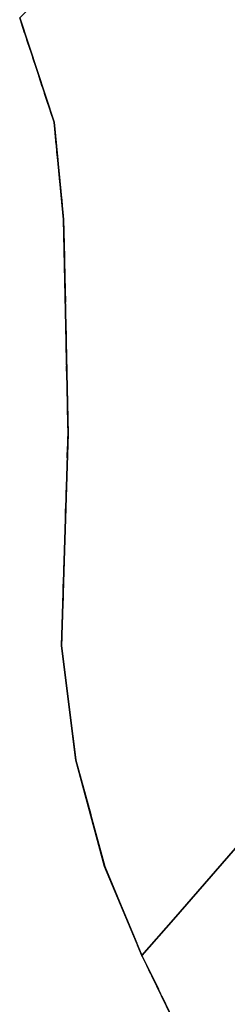
# Model space of a CAD drawing. Units: metres. Extents: x 1033175 to 1037121, y 6297074 to 6302578.
# Drawn here: x 1034604 to 1034615, y 6297538 to 6297591 of the extents above; entities that cross this region are included whole.
import ezdxf

# ---------------------------------------------------------------- set-up
doc = ezdxf.new("R2010")
doc.units = ezdxf.units.M
for name, pattern in [('TOPO1', [1, 0.6, -0.4]), ('TOPO2', [2.4, 2, -0.4]), ('TOPO5', [5.4, 3, -1, 0.4, -1])]:
    doc.linetypes.add(name, pattern=pattern)
for name, color, linetype in [('ig_cad_detail_lineaire', 252, 'TOPO1'), ('ig_cad_lieudit', 7, 'ByLayer'), ('ig_cad_limcom', 1, 'TOPO5'), ('ig_cad_parcel', 3, 'CONTINUOUS'), ('ig_cad_section', 20, 'TOPO2')]:
    doc.layers.add(name, color=color, linetype=linetype)

msp = doc.modelspace()

# ---------------------------------------------------------------- linework, layer by layer
at = {"layer": 'ig_cad_detail_lineaire'}
msp.add_lwpolyline([(1034614.31, 6297532.71), (1034610.36, 6297540.86), (1034608.39, 6297545.58), (1034606.86, 6297551.23), (1034606.1, 6297557.29), (1034606.44, 6297568.56), (1034606.21, 6297579.94), (1034605.7, 6297585.1), (1034603.88, 6297590.64)], dxfattribs=at)
msp.add_lwpolyline([(1034614.31, 6297532.71), (1034610.36, 6297540.86), (1034608.39, 6297545.58), (1034606.86, 6297551.23), (1034606.1, 6297557.29), (1034606.44, 6297568.56), (1034606.21, 6297579.94), (1034605.7, 6297585.1), (1034603.88, 6297590.64)], dxfattribs=at)
msp.add_lwpolyline([(1034614.31, 6297532.71), (1034610.36, 6297540.86), (1034608.39, 6297545.58), (1034606.86, 6297551.23), (1034606.1, 6297557.29), (1034606.44, 6297568.56), (1034606.21, 6297579.94), (1034605.7, 6297585.1), (1034603.88, 6297590.64)], dxfattribs=at)
at = {"layer": 'ig_cad_lieudit'}
msp.add_lwpolyline([(1034614.3, 6297532.72), (1034610.35, 6297540.87), (1034608.38, 6297545.58), (1034606.85, 6297551.23), (1034606.1, 6297557.29), (1034606.44, 6297568.55), (1034606.21, 6297579.94), (1034605.7, 6297585.1), (1034603.88, 6297590.64)], dxfattribs=at)
at = {"layer": 'ig_cad_limcom'}
msp.add_lwpolyline([(1034603.88, 6297590.64), (1034605.7, 6297585.1), (1034606.21, 6297579.94), (1034606.44, 6297568.56), (1034606.1, 6297557.29), (1034606.86, 6297551.23), (1034608.39, 6297545.58), (1034610.36, 6297540.86), (1034614.31, 6297532.71)], dxfattribs=at)
msp.add_lwpolyline([(1034603.88, 6297590.64), (1034605.7, 6297585.1), (1034606.21, 6297579.94), (1034606.44, 6297568.56), (1034606.1, 6297557.29), (1034606.86, 6297551.23), (1034608.39, 6297545.58), (1034610.36, 6297540.86), (1034614.31, 6297532.71)], dxfattribs=at)
msp.add_lwpolyline([(1034603.88, 6297590.64), (1034605.7, 6297585.1), (1034606.21, 6297579.94), (1034606.44, 6297568.56), (1034606.1, 6297557.29), (1034606.86, 6297551.23), (1034608.39, 6297545.58), (1034610.36, 6297540.86), (1034614.31, 6297532.71)], dxfattribs=at)
msp.add_lwpolyline([(1034603.88, 6297590.64), (1034605.7, 6297585.1), (1034606.21, 6297579.94), (1034606.44, 6297568.56), (1034606.1, 6297557.29), (1034606.86, 6297551.23), (1034608.39, 6297545.58), (1034610.36, 6297540.86), (1034614.31, 6297532.71)], dxfattribs=at)
msp.add_lwpolyline([(1034603.88, 6297590.64), (1034605.7, 6297585.1), (1034606.21, 6297579.94), (1034606.44, 6297568.56), (1034606.1, 6297557.29), (1034606.86, 6297551.23), (1034608.39, 6297545.58), (1034610.36, 6297540.86), (1034614.31, 6297532.71)], dxfattribs=at)
msp.add_lwpolyline([(1034603.88, 6297590.64), (1034605.7, 6297585.1), (1034606.21, 6297579.94), (1034606.44, 6297568.56), (1034606.1, 6297557.29), (1034606.86, 6297551.23), (1034608.39, 6297545.58), (1034610.36, 6297540.86), (1034614.31, 6297532.71)], dxfattribs=at)
msp.add_lwpolyline([(1034603.88, 6297590.64), (1034605.7, 6297585.1), (1034606.21, 6297579.94), (1034606.44, 6297568.56), (1034606.1, 6297557.29), (1034606.86, 6297551.23), (1034608.39, 6297545.58), (1034610.36, 6297540.86), (1034614.31, 6297532.71)], dxfattribs=at)
msp.add_lwpolyline([(1034603.88, 6297590.64), (1034605.7, 6297585.1), (1034606.21, 6297579.94), (1034606.44, 6297568.56), (1034606.1, 6297557.29), (1034606.86, 6297551.23), (1034608.39, 6297545.58), (1034610.36, 6297540.86), (1034614.31, 6297532.71)], dxfattribs=at)
msp.add_lwpolyline([(1034603.88, 6297590.64), (1034605.7, 6297585.1), (1034606.21, 6297579.94), (1034606.44, 6297568.56), (1034606.1, 6297557.29), (1034606.86, 6297551.23), (1034608.39, 6297545.58), (1034610.36, 6297540.86), (1034614.31, 6297532.71)], dxfattribs=at)
msp.add_lwpolyline([(1034603.88, 6297590.64), (1034605.7, 6297585.1), (1034606.21, 6297579.94), (1034606.44, 6297568.56), (1034606.1, 6297557.29), (1034606.86, 6297551.23), (1034608.39, 6297545.58), (1034610.36, 6297540.86), (1034614.31, 6297532.71)], dxfattribs=at)
msp.add_lwpolyline([(1034603.88, 6297590.64), (1034605.7, 6297585.1), (1034606.21, 6297579.94), (1034606.44, 6297568.56), (1034606.1, 6297557.29), (1034606.86, 6297551.23), (1034608.39, 6297545.58), (1034610.36, 6297540.86), (1034614.31, 6297532.71)], dxfattribs=at)
msp.add_lwpolyline([(1034603.88, 6297590.64), (1034605.7, 6297585.1), (1034606.21, 6297579.94), (1034606.44, 6297568.56), (1034606.1, 6297557.29), (1034606.86, 6297551.23), (1034608.39, 6297545.58), (1034610.36, 6297540.86), (1034614.31, 6297532.71)], dxfattribs=at)
msp.add_lwpolyline([(1034603.88, 6297590.64), (1034605.7, 6297585.1), (1034606.21, 6297579.94), (1034606.44, 6297568.56), (1034606.1, 6297557.29), (1034606.86, 6297551.23), (1034608.39, 6297545.58), (1034610.36, 6297540.86), (1034614.31, 6297532.71)], dxfattribs=at)
msp.add_lwpolyline([(1034603.88, 6297590.64), (1034605.7, 6297585.1), (1034606.21, 6297579.94), (1034606.44, 6297568.56), (1034606.1, 6297557.29), (1034606.86, 6297551.23), (1034608.39, 6297545.58), (1034610.36, 6297540.86), (1034614.31, 6297532.71)], dxfattribs=at)
msp.add_lwpolyline([(1034603.88, 6297590.64), (1034605.7, 6297585.1), (1034606.21, 6297579.94), (1034606.44, 6297568.56), (1034606.1, 6297557.29), (1034606.86, 6297551.23), (1034608.39, 6297545.58), (1034610.36, 6297540.86), (1034614.31, 6297532.71)], dxfattribs=at)
msp.add_lwpolyline([(1034603.88, 6297590.64), (1034605.7, 6297585.1), (1034606.21, 6297579.94), (1034606.44, 6297568.56), (1034606.1, 6297557.29), (1034606.86, 6297551.23), (1034608.39, 6297545.58), (1034610.36, 6297540.86), (1034614.31, 6297532.71)], dxfattribs=at)
msp.add_lwpolyline([(1034603.88, 6297590.64), (1034605.7, 6297585.1), (1034606.21, 6297579.94), (1034606.44, 6297568.56), (1034606.1, 6297557.29), (1034606.86, 6297551.23), (1034608.39, 6297545.58), (1034610.36, 6297540.86), (1034614.31, 6297532.71)], dxfattribs=at)
msp.add_lwpolyline([(1034603.88, 6297590.64), (1034605.7, 6297585.1), (1034606.21, 6297579.94), (1034606.44, 6297568.56), (1034606.1, 6297557.29), (1034606.86, 6297551.23), (1034608.39, 6297545.58), (1034610.36, 6297540.86), (1034614.31, 6297532.71)], dxfattribs=at)
msp.add_lwpolyline([(1034603.88, 6297590.64), (1034605.7, 6297585.1), (1034606.21, 6297579.94), (1034606.44, 6297568.56), (1034606.1, 6297557.29), (1034606.86, 6297551.23), (1034608.39, 6297545.58), (1034610.36, 6297540.86), (1034614.31, 6297532.71)], dxfattribs=at)
msp.add_lwpolyline([(1034603.88, 6297590.64), (1034605.7, 6297585.1), (1034606.21, 6297579.94), (1034606.44, 6297568.56), (1034606.1, 6297557.29), (1034606.86, 6297551.23), (1034608.39, 6297545.58), (1034610.36, 6297540.86), (1034614.31, 6297532.71)], dxfattribs=at)
msp.add_lwpolyline([(1034603.88, 6297590.64), (1034605.7, 6297585.1), (1034606.21, 6297579.94), (1034606.44, 6297568.56), (1034606.1, 6297557.29), (1034606.86, 6297551.23), (1034608.39, 6297545.58), (1034610.36, 6297540.86), (1034614.31, 6297532.71)], dxfattribs=at)
msp.add_lwpolyline([(1034603.88, 6297590.64), (1034605.7, 6297585.1), (1034606.21, 6297579.94), (1034606.44, 6297568.56), (1034606.1, 6297557.29), (1034606.86, 6297551.23), (1034608.39, 6297545.58), (1034610.36, 6297540.86), (1034614.31, 6297532.71)], dxfattribs=at)
msp.add_lwpolyline([(1034603.88, 6297590.64), (1034605.7, 6297585.1), (1034606.21, 6297579.94), (1034606.44, 6297568.56), (1034606.1, 6297557.29), (1034606.86, 6297551.23), (1034608.39, 6297545.58), (1034610.36, 6297540.86), (1034614.31, 6297532.71)], dxfattribs=at)
msp.add_lwpolyline([(1034603.88, 6297590.64), (1034605.7, 6297585.1), (1034606.21, 6297579.94), (1034606.44, 6297568.56), (1034606.1, 6297557.29), (1034606.86, 6297551.23), (1034608.39, 6297545.58), (1034610.36, 6297540.86), (1034614.31, 6297532.71)], dxfattribs=at)
msp.add_lwpolyline([(1034603.88, 6297590.64), (1034605.7, 6297585.1), (1034606.21, 6297579.94), (1034606.44, 6297568.56), (1034606.1, 6297557.29), (1034606.86, 6297551.23), (1034608.39, 6297545.58), (1034610.36, 6297540.86), (1034614.31, 6297532.71)], dxfattribs=at)
msp.add_lwpolyline([(1034603.88, 6297590.64), (1034605.7, 6297585.1), (1034606.21, 6297579.94), (1034606.44, 6297568.56), (1034606.1, 6297557.29), (1034606.86, 6297551.23), (1034608.39, 6297545.58), (1034610.36, 6297540.86), (1034614.31, 6297532.71)], dxfattribs=at)
msp.add_lwpolyline([(1034603.88, 6297590.64), (1034605.7, 6297585.1), (1034606.21, 6297579.94), (1034606.44, 6297568.56), (1034606.1, 6297557.29), (1034606.86, 6297551.23), (1034608.39, 6297545.58), (1034610.36, 6297540.86), (1034614.31, 6297532.71)], dxfattribs=at)
msp.add_lwpolyline([(1034603.88, 6297590.64), (1034605.7, 6297585.1), (1034606.21, 6297579.94), (1034606.44, 6297568.56), (1034606.1, 6297557.29), (1034606.86, 6297551.23), (1034608.39, 6297545.58), (1034610.36, 6297540.86), (1034614.31, 6297532.71)], dxfattribs=at)
msp.add_lwpolyline([(1034603.88, 6297590.64), (1034605.7, 6297585.1), (1034606.21, 6297579.94), (1034606.44, 6297568.56), (1034606.1, 6297557.29), (1034606.86, 6297551.23), (1034608.39, 6297545.58), (1034610.36, 6297540.86), (1034614.31, 6297532.71)], dxfattribs=at)
msp.add_lwpolyline([(1034603.88, 6297590.64), (1034605.7, 6297585.1), (1034606.21, 6297579.94), (1034606.44, 6297568.56), (1034606.1, 6297557.29), (1034606.86, 6297551.23), (1034608.39, 6297545.58), (1034610.36, 6297540.86), (1034614.31, 6297532.71)], dxfattribs=at)
msp.add_lwpolyline([(1034603.88, 6297590.64), (1034605.7, 6297585.1), (1034606.21, 6297579.94), (1034606.44, 6297568.56), (1034606.1, 6297557.29), (1034606.86, 6297551.23), (1034608.39, 6297545.58), (1034610.36, 6297540.86), (1034614.31, 6297532.71)], dxfattribs=at)
msp.add_lwpolyline([(1034603.88, 6297590.64), (1034605.7, 6297585.1), (1034606.21, 6297579.94), (1034606.44, 6297568.56), (1034606.1, 6297557.29), (1034606.86, 6297551.23), (1034608.39, 6297545.58), (1034610.36, 6297540.86), (1034614.31, 6297532.71)], dxfattribs=at)
msp.add_lwpolyline([(1034603.88, 6297590.64), (1034605.7, 6297585.1), (1034606.21, 6297579.94), (1034606.44, 6297568.56), (1034606.1, 6297557.29), (1034606.86, 6297551.23), (1034608.39, 6297545.58), (1034610.36, 6297540.86), (1034614.31, 6297532.71)], dxfattribs=at)
msp.add_lwpolyline([(1034603.88, 6297590.64), (1034605.7, 6297585.1), (1034606.21, 6297579.94), (1034606.44, 6297568.56), (1034606.1, 6297557.29), (1034606.86, 6297551.23), (1034608.39, 6297545.58), (1034610.36, 6297540.86), (1034614.31, 6297532.71)], dxfattribs=at)
msp.add_lwpolyline([(1034603.88, 6297590.64), (1034605.7, 6297585.1), (1034606.21, 6297579.94), (1034606.44, 6297568.56), (1034606.1, 6297557.29), (1034606.86, 6297551.23), (1034608.39, 6297545.58), (1034610.36, 6297540.86), (1034614.31, 6297532.71)], dxfattribs=at)
msp.add_lwpolyline([(1034603.88, 6297590.64), (1034605.7, 6297585.1), (1034606.21, 6297579.94), (1034606.44, 6297568.56), (1034606.1, 6297557.29), (1034606.86, 6297551.23), (1034608.39, 6297545.58), (1034610.36, 6297540.86), (1034614.31, 6297532.71)], dxfattribs=at)
msp.add_lwpolyline([(1034603.88, 6297590.64), (1034605.7, 6297585.1), (1034606.21, 6297579.94), (1034606.44, 6297568.56), (1034606.1, 6297557.29), (1034606.86, 6297551.23), (1034608.39, 6297545.58), (1034610.36, 6297540.86), (1034614.31, 6297532.71)], dxfattribs=at)
msp.add_lwpolyline([(1034603.88, 6297590.64), (1034605.7, 6297585.1), (1034606.21, 6297579.94), (1034606.44, 6297568.56), (1034606.1, 6297557.29), (1034606.86, 6297551.23), (1034608.39, 6297545.58), (1034610.36, 6297540.86), (1034614.31, 6297532.71)], dxfattribs=at)
msp.add_lwpolyline([(1034603.88, 6297590.64), (1034605.7, 6297585.1), (1034606.21, 6297579.94), (1034606.44, 6297568.56), (1034606.1, 6297557.29), (1034606.86, 6297551.23), (1034608.39, 6297545.58), (1034610.36, 6297540.86), (1034614.31, 6297532.71)], dxfattribs=at)
msp.add_lwpolyline([(1034603.88, 6297590.64), (1034605.7, 6297585.1), (1034606.21, 6297579.94), (1034606.44, 6297568.56), (1034606.1, 6297557.29), (1034606.86, 6297551.23), (1034608.39, 6297545.58), (1034610.36, 6297540.86), (1034614.31, 6297532.71)], dxfattribs=at)
msp.add_lwpolyline([(1034603.88, 6297590.64), (1034605.7, 6297585.1), (1034606.21, 6297579.94), (1034606.44, 6297568.56), (1034606.1, 6297557.29), (1034606.86, 6297551.23), (1034608.39, 6297545.58), (1034610.36, 6297540.86), (1034614.31, 6297532.71)], dxfattribs=at)
msp.add_lwpolyline([(1034603.88, 6297590.64), (1034605.7, 6297585.1), (1034606.21, 6297579.94), (1034606.44, 6297568.56), (1034606.1, 6297557.29), (1034606.86, 6297551.23), (1034608.39, 6297545.58), (1034610.36, 6297540.86), (1034614.31, 6297532.71)], dxfattribs=at)
msp.add_lwpolyline([(1034603.88, 6297590.64), (1034605.7, 6297585.1), (1034606.21, 6297579.94), (1034606.44, 6297568.56), (1034606.1, 6297557.29), (1034606.86, 6297551.23), (1034608.39, 6297545.58), (1034610.36, 6297540.86), (1034614.31, 6297532.71)], dxfattribs=at)
msp.add_lwpolyline([(1034603.88, 6297590.64), (1034605.7, 6297585.1), (1034606.21, 6297579.94), (1034606.44, 6297568.56), (1034606.1, 6297557.29), (1034606.86, 6297551.23), (1034608.39, 6297545.58), (1034610.36, 6297540.86), (1034614.31, 6297532.71)], dxfattribs=at)
at = {"layer": 'ig_cad_parcel'}
msp.add_lwpolyline([(1034726.43, 6297703.11), (1034709.11, 6297689.5), (1034684.66, 6297670.42), (1034678.59, 6297665.76), (1034655.89, 6297642.93), (1034603.88, 6297590.64), (1034605.7, 6297585.1), (1034606.21, 6297579.94), (1034606.44, 6297568.56), (1034606.1, 6297557.29), (1034606.86, 6297551.23), (1034608.39, 6297545.58), (1034610.36, 6297540.86), (1034612.03, 6297542.76), (1034663.91, 6297602.56), (1034692.77, 6297635.65), (1034699.79, 6297643.95), (1034710.52, 6297653.1), (1034747.6, 6297685.09), (1034745.22, 6297686.93), (1034745.95, 6297689.97), (1034742.94, 6297692), (1034739.6, 6297694.38), (1034737.22, 6297696.5)], dxfattribs=at)
msp.add_lwpolyline([(1034624.8, 6297516.93), (1034673.28, 6297570.04), (1034720.86, 6297622.34), (1034741.98, 6297642.12), (1034770.07, 6297668.34), (1034772.4, 6297670.51), (1034761.23, 6297679.1), (1034757.36, 6297678.12), (1034747.6, 6297685.09), (1034710.52, 6297653.1), (1034699.79, 6297643.95), (1034692.77, 6297635.65), (1034663.91, 6297602.56), (1034612.03, 6297542.76), (1034610.36, 6297540.86), (1034614.31, 6297532.71), (1034617.19, 6297528.08), (1034622.32, 6297520.64)], close=True, dxfattribs=at)
at = {"layer": 'ig_cad_section'}
msp.add_lwpolyline([(1034603.88, 6297590.64), (1034605.7, 6297585.1), (1034606.21, 6297579.94), (1034606.44, 6297568.56), (1034606.1, 6297557.29), (1034606.86, 6297551.23), (1034608.39, 6297545.58), (1034610.36, 6297540.86), (1034614.31, 6297532.71)], dxfattribs=at)

doc.saveas('drawing.dxf')
